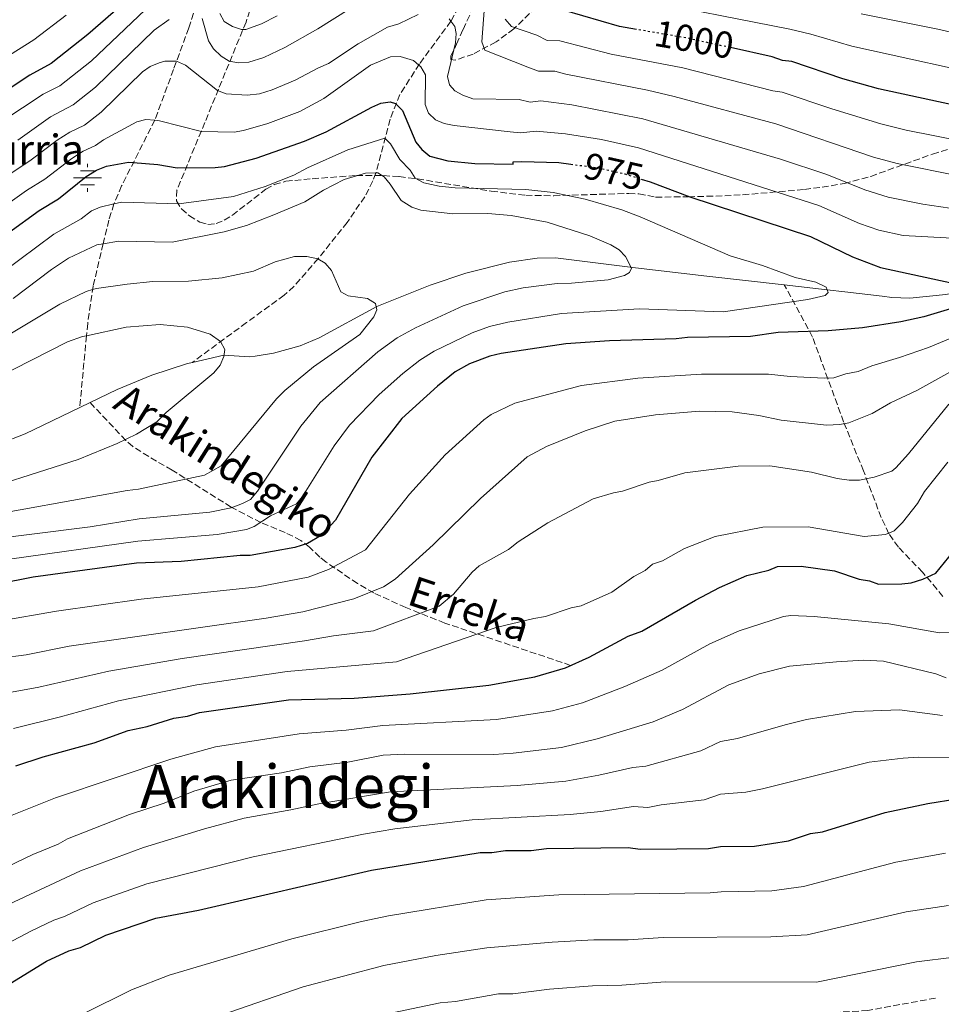
# Model space of a CAD drawing. Units: metres. Extents: x 613695 to 617129, y 4764078 to 4766448.
# Drawn here: x 616625 to 616871, y 4765826 to 4766090 of the extents above; entities that cross this region are included whole.
import ezdxf
from ezdxf.enums import TextEntityAlignment as Align

# ---------------------------------------------------------------- set-up
doc = ezdxf.new("R2010")
doc.units = ezdxf.units.M
doc.header["$MEASUREMENT"] = 0
doc.linetypes.add('DGN Style 3', pattern=[2.435890702152634, 1.739921930109024, -0.6959687720436097])
doc.linetypes.add('DGN Style 5', pattern=[1.217945351076317, 0.5219765790327072, -0.6959687720436097])
for name, color, linetype, lineweight in [('Barranco lineal', 142, 'DGN Style 3', 13), ('Camino', 7, 'DGN Style 3', 0), ('Cauce lineal', 142, 'Continuous', 13), ('Cota de curva de nivel directora', 7, 'Continuous', 0), ('Curva de nivel directora', 30, 'Continuous', 30), ('Curva de nivel directora no vista', 30, 'DGN Style 5', 30), ('Curva de nivel intermedia', 30, 'Continuous', 0), ('Fuente-manantial-naciente', 7, 'Continuous', 0), ('Texto de arroyo-regatas y barrancos', 142, 'Continuous', 0), ('Texto de Fuente', 4, 'Continuous', 0), ('Texto de Área (paraje) menor', 7, 'Continuous', 0), ('Zona arbolada', 92, 'DGN Style 3', 0)]:
    doc.layers.add(name, color=color, linetype=linetype, lineweight=lineweight)
doc.styles.add('Style-Arial', font='arial.ttf')

# ---------------------------------------------------------------- blocks, each defined once
blk = doc.blocks.new('5NACIE')
at = {"layer": 'Fuente-manantial-naciente', "color": 4, "linetype": 'Continuous', "lineweight": 0, "flags": 128}
for points in [[(0, 0.2812), (0, 0.375)], [(-0.375, 0), (0.375, 0)], [(-0.1875, 0.1875), (0.1875, 0.1875)], [(-0.1875, -0.1875), (0.1875, -0.1875)], [(0, -0.2812), (0, -0.375)]]:
    blk.add_lwpolyline(points, dxfattribs=at)

msp = doc.modelspace()

# ---------------------------------------------------------------- linework, layer by layer
at = {"layer": 'Barranco lineal', "color": 142, "linetype": 'DGN Style 3', "lineweight": 13}
for points in [[(616745.9100000003, 4766099.42, 990), (616740.3300000001, 4766089.25, 985), (616731.9299999997, 4766077.810000001, 980.1399999999995), (616726.6900000004, 4766069.67, 976.300000000003), (616724.0599999996, 4766063, 972.7100000000064), (616720.29, 4766048.65, 965), (616719.4699999997, 4766046.52, 963.9700000000012), (616717.29, 4766042.300000001, 962.5200000000042), (616712.6500000004, 4766035.439999999, 961.0899999999965), (616704.8399999999, 4766025.74, 960.0200000000042), (616698.3799999999, 4766018.26, 957.6399999999995), (616695.7400000002, 4766015.970000001, 956.9600000000064), (616685.7100000001, 4766008.619999999, 955.4199999999984), (616679.6699999999, 4766004.220000001, 955.0099999999949), (616671.2300000006, 4765998, 954.9700000000012)], [(616672.2800000003, 4766093.66, 990.8300000000017), (616670.2699999996, 4766087.42, 988.1499999999943), (616666.2000000002, 4766076.310000001, 984.2599999999949), (616661.2100000001, 4766062.800000001, 980.029999999999), (616652.3399999999, 4766045.189999999, 972.1699999999984), (616650.29, 4766040.380000001, 970), (616648.9400000004, 4766036.060000001, 967.929999999993), (616647.3899999997, 4766029.720000001, 965), (616644.7300000006, 4766018.41, 960.3800000000047), (616643.2699999996, 4766008.4, 955.8099999999978), (616642.9400000004, 4766005.109999999, 955), (616641.1399999997, 4765985.92, 952.5599999999978)], [(616871.79, 4765935.41, 1002.300000000003), (616868.7100000001, 4765939.199999999, 1001.259999999995), (616866.3799999999, 4765941.859999999, 1000.14), (616859.9100000003, 4765948.58, 996.4900000000052), (616857.4000000004, 4765952.189999999, 994.8500000000058), (616855.3300000001, 4765956.5, 993.2700000000042), (616850.5800000001, 4765968.960000001, 988.7899999999937), (616845.2800000003, 4765982.08, 983.1300000000047), (616841.0800000001, 4765993.600000001, 980.6999999999971), (616836.9600000001, 4766004.779999999, 975.4600000000064), (616829.4199999999, 4766018.699999999, 968.8200000000071)], [(616772.3300000001, 4765916.970000001, 1000), (616738.7100000001, 4765928.289999999, 990.6000000000058), (616728.25, 4765932.42, 987.5599999999978), (616719.7599999999, 4765936.33, 984.1900000000023), (616715.3700000001, 4765938.859999999, 982.3800000000047), (616706.9600000001, 4765944.609999999, 979.179999999993), (616705.2999999998, 4765945.939999999, 978), (616702.54, 4765948.600000001, 974.6499999999943), (616700.2300000006, 4765950.369999999, 972.779999999999), (616696.04, 4765952.51, 970.9499999999971), (616689.5599999996, 4765955.16, 968.3200000000071), (616681.5899999999, 4765959.300000001, 964.4400000000023), (616665.8200000003, 4765969.17, 956.7599999999949), (616661.6500000004, 4765971.560000001, 955.1900000000023), (616655.3300000001, 4765975.460000001, 953.7899999999937), (616653.4699999997, 4765977.109999999, 953.5800000000017), (616643.8899999997, 4765987.26, 952.8899999999995)]]:
    msp.add_polyline3d(points, dxfattribs=at)
at = {"layer": 'Camino', "color": 7, "linetype": 'DGN Style 3', "lineweight": 0}
msp.add_polyline3d([(616869.8399999997, 4765828, 1040.929999999993), (616851.7500000005, 4765824.680000001, 1041.619999999995), (616828.129999999, 4765823.279999999, 1044.399999999994), (616809.4400000006, 4765819.62, 1045.100000000006), (616790.2299999993, 4765812.490000002, 1047.179999999993), (616774.1499999971, 4765803.650000002, 1049.270000000004), (616755.1900000006, 4765787.730000001, 1053.440000000003), (616742.2199999976, 4765778.66, 1059.190000000002), (616727.7800000005, 4765779.25, 1057.529999999999), (616720.3099999983, 4765779.100000001, 1056.64), (616714.9400000017, 4765779.040000003, 1055), (616711.7399999986, 4765779.010000002, 1053.610000000001), (616699.9499999981, 4765778.880000002, 1051.529999999999), (616692.4600000002, 4765778.230000001, 1050.690000000002), (616683.5100000005, 4765776.87, 1049.289999999994), (616671.4400000006, 4765774.140000001, 1047.070000000007), (616661.989999998, 4765771.240000002, 1045.429999999993), (616652.8199999993, 4765767.300000001, 1043.800000000003), (616645.4299999997, 4765763.15, 1042.490000000005), (616639.0899999986, 4765758.860000002, 1041.389999999999), (616633.1400000007, 4765754.220000001, 1040.360000000001), (616627.6000000021, 4765749.170000002, 1039.339999999997), (616624.1299999985, 4765745.550000001, 1038.649999999994)], dxfattribs=at)
at = {"layer": 'Cauce lineal', "color": 142, "linetype": 'Continuous', "lineweight": 13, "extrusion": (-0.09641544372055323, -0.04698061621292412, 0.9942318059247667), "elevation": -282415.6190641162, "flags": 128}
msp.add_lwpolyline([(-4014304.022379818, 2626878.335890308), (-4014304.022379817, 2626875.259041271)], dxfattribs=at)
at = {"layer": 'Cauce lineal', "color": 142, "linetype": 'Continuous', "lineweight": 13}
for points in [[(617072.2400000002, 4766089.74, 1000.419999999998), (617067.5700000003, 4766087.600000001, 999.8399999999965), (617062.6500000004, 4766084.710000001, 999.2299999999959), (617052.1399999997, 4766077.51, 997.8699999999953), (617028.7300000006, 4766059.77, 994.5099999999949), (617006.3600000005, 4766044.430000001, 991.0899999999965), (616998.4699999997, 4766039.480000001, 989.9199999999984), (616976.4299999997, 4766031.869999999, 985), (616951, 4766027.84, 978.4799999999959), (616946.0800000001, 4766027.25, 978.5), (616936.0599999996, 4766026.27, 979.9100000000036), (616930.8499999996, 4766025.720000001, 980), (616903.3700000001, 4766022.24, 977.1699999999984), (616877.3799999999, 4766017.01, 975), (616872.5499999998, 4766016.189999999, 974.0099999999949), (616863, 4766015.16, 970.800000000003), (616858.1299999999, 4766015.359999999, 969.800000000003), (616855.5599999996, 4766015.66, 969.6600000000036), (616845.6200000001, 4766016.83, 970.1100000000006), (616840.8700000001, 4766017.380000001, 970), (616829.4199999999, 4766018.699999999, 968.8200000000071)], [(616829.4199999999, 4766018.699999999, 968.8200000000071), (616808.75, 4766021.07, 966.6900000000023), (616789.6200000001, 4766023.310000001, 965.1499999999943), (616768.29, 4766025.92, 961.779999999999), (616763.3899999997, 4766025.850000001, 960.9900000000052), (616756.0300000003, 4766024.83, 959.8099999999978), (616744.2800000003, 4766021.83, 958.179999999993), (616734.79, 4766018.67, 958.1999999999971), (616720.4900000002, 4766012.92, 958.6999999999971), (616705.1299999999, 4766004.600000001, 958.0200000000042), (616700.04, 4766002.4, 957.5700000000071), (616692.8899999997, 4766000.430000001, 956.1199999999953), (616688.0199999996, 4765999.630000001, 955.3399999999965), (616686.4800000006, 4765999.439999999, 955.2299999999959), (616679.6399999997, 4765999.939999999, 955.2299999999959), (616671.2300000006, 4765998, 954.9700000000012)], [(616671.2300000006, 4765998, 954.9700000000012), (616669.9199999999, 4765997.699999999, 954.929999999993), (616660.3899999997, 4765994.59, 954.5), (616651.1399999997, 4765990.77, 953.779999999999), (616643.8899999997, 4765987.26, 952.8899999999995)], [(616641.1399999997, 4765985.92, 952.5599999999978), (616626.5599999996, 4765978.859999999, 950.7700000000042), (616619.5800000001, 4765976.199999999, 950.1199999999953), (616610.7199999997, 4765973.59, 949.6699999999984), (616598.5700000003, 4765970.699999999, 949.4600000000064), (616588.7100000001, 4765968.800000001, 949.1300000000047), (616576.4199999999, 4765966.680000001, 948.1399999999995), (616559.2000000002, 4765964.039999999, 946.300000000003), (616541.1799999997, 4765961.949999999, 944.9100000000036), (616523.6699999999, 4765961.430000001, 945.279999999999), (616517.2000000002, 4765961.02, 945), (616502.3899999997, 4765959.07, 943.5899999999965), (616485.0300000003, 4765955.67, 941.9199999999984), (616475.3300000001, 4765953.24, 940.9799999999959), (616465.4199999999, 4765950.02, 940), (616449.4500000002, 4765943.16, 937.7299999999959), (616439.2000000002, 4765939.310000001, 935), (616425.3499999996, 4765933.970000001, 932.9400000000023), (616419.2800000003, 4765931.76, 932.050000000003), (616407.3200000003, 4765928.550000001, 930.3300000000017), (616400.4600000001, 4765925.789999999, 929.4199999999984), (616390.0099999999, 4765919.91, 928.2599999999949), (616388.9400000004, 4765919.220000001, 928.029999999999)]]:
    msp.add_polyline3d(points, dxfattribs=at)
at = {"layer": 'Curva de nivel directora', "color": 30, "linetype": 'Continuous', "lineweight": 30, "flags": 128}
for points, elevation in [([(616653.4699999997, 4766094.540000001), (616643.2699999984, 4766085.689999999), (616633.5000000006, 4766077.92), (616627.7899999997, 4766074.760000002), (616613.1399999983, 4766065.060000001)], 1000), ([(616789.9400000009, 4766087.02), (616785.4199999992, 4766087.810000001), (616770.6899999994, 4766092.080000003)], 1000), ([(616877.2299999993, 4766066.279999999), (616854.6200000005, 4766071.150000001), (616845.0299999992, 4766073.78), (616831.4100000003, 4766078.480000001), (616828.9200000003, 4766078.720000003), (616826.1699999988, 4766079.720000002), (616815.0099999985, 4766082.16)], 1000), ([(616622.1999999996, 4766032.74), (616630.329999999, 4766038.640000001), (616635.4199999984, 4766041.770000001), (616642.8799999994, 4766047.66), (616645.5899999985, 4766049.400000001), (616648.3099999987, 4766050.460000001), (616654.2000000007, 4766051.550000002), (616655.4399999989, 4766051.460000002), (616661.9700000001, 4766050.95), (616667.1899999992, 4766049.990000002), (616677.3599999994, 4766050.09), (616679.8400000003, 4766050.4), (616688.2600000004, 4766052.61), (616701.1900000009, 4766057.190000001), (616706.9699999989, 4766059.650000001), (616719.1999999997, 4766066.27), (616721.5800000002, 4766067.330000003), (616724.0599999991, 4766067.710000002), (616725.5199999987, 4766067.2), (616727.4099999995, 4766065.34), (616730.9199999988, 4766056.84), (616732.5300000003, 4766054.930000001), (616734.7199999986, 4766053.12), (616739.5399999998, 4766051.850000001)], 975.0000000000002), ([(616739.5399999998, 4766051.850000001), (616746.6999999991, 4766051.2), (616756.9499999997, 4766050.980000001), (616756.9400000006, 4766051.660000001), (616759.3199999989, 4766051.740000002), (616769.1799999983, 4766051.420000002), (616772.3900000004, 4766051.000000002)], 975.0000000000002), ([(616791.1799999992, 4766047.01), (616793.5599999997, 4766046.260000001), (616804.1900000002, 4766042.279999999), (616836.4299999983, 4766031.700000001), (616847.66, 4766026.210000001), (616855.13, 4766023.380000002), (616874.489999999, 4766019.140000002)], 975.0000000000002), ([(616873.8799999988, 4766012.300000002), (616866.7300000006, 4766010.170000002), (616860.5500000003, 4766008.840000002), (616850.3600000001, 4766007.260000002), (616841.149999999, 4766006.470000003), (616827.8299999996, 4766005.980000001), (616820.4099999988, 4766004.880000001), (616803.589999999, 4766004.690000001), (616800.5099999988, 4766004.310000001), (616782.7500000005, 4766003.77), (616771.0400000003, 4766002.980000001), (616753.7499999988, 4766000.380000001), (616750.6899999989, 4765999.660000003), (616745.3400000001, 4765997.580000001), (616741.5099999991, 4765995.460000002), (616736.7699999983, 4765991.65), (616727.2199999995, 4765982.960000004), (616719.2099999986, 4765972.66), (616709.49, 4765955.810000001), (616705.659999999, 4765951.67), (616702.0400000003, 4765949.58), (616698.6399999983, 4765948.520000001), (616686.7000000002, 4765946.340000002), (616683.9699999989, 4765946.310000002), (616668.2699999989, 4765944.77), (616656.3199999996, 4765944.289999999), (616628.6900000006, 4765940.57), (616599.3699999994, 4765934.780000002)], 975.0000000000002), ([(616791.3200000002, 4765926.140000002), (616805.6599999988, 4765934.430000001), (616812.1399999985, 4765937.760000001), (616819.3899999994, 4765941.03), (616825.2999999992, 4765942.470000003), (616827.6500000006, 4765943.370000001), (616833.9499999994, 4765943.470000002), (616842.7999999986, 4765942.270000001), (616849.4699999985, 4765940), (616852.2099999986, 4765939.570000002), (616854.5800000001, 4765938.720000002), (616860.8699999999, 4765938.76), (616863.3499999987, 4765939.07), (616866.4199999999, 4765940.060000001), (616869.9499999993, 4765941.590000002), (616874.5599999982, 4765947.310000001)], 1000), ([(616624.0799999994, 4765890.130000001), (616631.3399999992, 4765892.480000001), (616644.9699999993, 4765896.28), (616654.0399999997, 4765899.57), (616659.1899999996, 4765900.650000002), (616666.2999999997, 4765902.890000002), (616669.9400000008, 4765903.390000002), (616673.1199999992, 4765904.34), (616696.9699999986, 4765907.720000002), (616714.4999999991, 4765908.2), (616729.4599999991, 4765909.34), (616750.4499999997, 4765911.66), (616762.739999999, 4765913.949999999), (616770.9299999987, 4765916.350000001), (616777.2699999998, 4765919.160000001), (616787.6900000002, 4765924.74), (616791.3200000002, 4765926.140000002)], 1000), ([(616867.7799999989, 4765880.07), (616883.2499999986, 4765882.520000001)], 1025), ([(616615.5399999986, 4765827.62), (616632.2899999992, 4765837.83), (616638.1799999989, 4765840.619999999), (616641.3599999995, 4765841.570000002), (616648.15, 4765844.84), (616661.4299999992, 4765849.340000001), (616672.8399999999, 4765851.550000002), (616719.1300000004, 4765862.24), (616748.1200000007, 4765866.9), (616751.3099999981, 4765866.930000001), (616754.9499999991, 4765867.430000001), (616761.7799999999, 4765867.5), (616765.8799999993, 4765868.01), (616787.7399999994, 4765868.250000001), (616790.9299999989, 4765867.830000001), (616800.719999999, 4765867.940000001), (616809.1500000001, 4765868.029999999), (616812.3399999996, 4765868.520000001), (616821.4500000003, 4765868.619999999), (616830.5399999986, 4765870.090000001), (616836.4399999996, 4765871.980000001), (616839.629999999, 4765872.470000001), (616856.4199999997, 4765877.660000001), (616867.7799999989, 4765880.07)], 1025)]:
    msp.add_lwpolyline(points, dxfattribs=dict(at, elevation=elevation))
at = {"layer": 'Curva de nivel directora no vista', "color": 30, "linetype": 'DGN Style 5', "lineweight": 30, "flags": 128}
for points, elevation in [([(616815.0099999985, 4766082.16), (616803.9099999985, 4766084.600000001), (616789.9400000009, 4766087.02)], 1000), ([(616772.3900000004, 4766051.000000002), (616779.3099999982, 4766050.09), (616786.8099999995, 4766048.390000001), (616791.1799999992, 4766047.01)], 975.0000000000005)]:
    msp.add_lwpolyline(points, dxfattribs=dict(at, elevation=elevation))
at = {"layer": 'Curva de nivel intermedia', "color": 30, "linetype": 'Continuous', "lineweight": 0, "flags": 128}
for points, elevation in [([(616603.660000001, 4766051.399999999), (616631.3500000003, 4766069.679999999), (616635.8000000007, 4766071.970000001), (616644.3200000012, 4766078.65), (616662.1600000003, 4766095.789999999)], 995.0000000000002), ([(616789.1000000006, 4766095.350000001), (616830.8800000005, 4766087.130000001), (616836.4999999999, 4766085.800000001), (616847.5100000004, 4766082.509999999), (616888.6900000012, 4766073.439999999), (616892.8600000021, 4766072.59), (616919.5400000013, 4766067.84), (616922.0300000012, 4766067.600000001), (616932.520000001, 4766067.699999998), (616943.7200000014, 4766068.439999999), (616959.4000000012, 4766074.09), (616975.100000001, 4766078.179999999), (616997.3900000004, 4766079.050000001), (617000.03, 4766078.939999999), (617008.250000001, 4766079.039999999), (617015.9300000012, 4766079.31), (617020.92, 4766080.199999999), (617025.8200000018, 4766082.320000002), (617032.6900000006, 4766086.639999999), (617039.9500000004, 4766089.750000001)], 1005), ([(616713.1800000004, 4766092.449999998), (616704.7699999993, 4766087.16), (616695.9100000013, 4766082.189999999), (616690.3800000015, 4766079.489999999), (616686.3200000002, 4766078.250000001), (616683.5500000007, 4766078.060000001), (616681.0899999999, 4766078.57), (616678.8900000004, 4766079.909999999), (616676.91, 4766081.859999998), (616675.5700000012, 4766083.970000001), (616673.8600000013, 4766089.970000001)], 990), ([(616763.7500000013, 4766075.83), (616760.9000000014, 4766076.9), (616749.3900000004, 4766081.51), (616748.5499999998, 4766083.689999999), (616749.2800000008, 4766093.269999999)], 990), ([(616597.7000000019, 4766064.640000001), (616628.8600000005, 4766084.27), (616637.5100000005, 4766090.88)], 1005), ([(616731.5500000013, 4766091.020000001), (616726.3800000013, 4766088.499999999), (616723.3799999994, 4766087.649999999), (616715.5099999994, 4766083.189999998), (616707.6399999993, 4766077.910000001), (616704.9200000013, 4766076.779999999), (616698.6699999997, 4766073.430000001), (616692.600000001, 4766070.869999997), (616689.1600000011, 4766069.810000001), (616685.9100000011, 4766069.439999999), (616680.2300000016, 4766069.769999998), (616677.9299999992, 4766070.74), (616669.3799999999, 4766077.48), (616667.0100000005, 4766078.55), (616663.9000000014, 4766078.519999999), (616662.3300000001, 4766078.060000001), (616659.9600000007, 4766077.130000001), (616657.9199999999, 4766075.720000001), (616646.8300000012, 4766064.929999999)], 985.0000000000002), ([(616678.610000001, 4766091.329999999), (616679.7700000011, 4766089.119999998), (616681.9300000003, 4766087.810000001), (616684.38, 4766087.039999999), (616685.490000001, 4766087.029999998), (616689.7199999999, 4766088.539999999), (616693.930000001, 4766090.680000001)], 995.0000000000002), ([(616873.6700000009, 4766039.269999999), (616866.44, 4766040.259999999), (616857.1399999994, 4766042.210000001), (616850.9700000003, 4766044.140000001), (616840.8300000015, 4766048.270000001), (616828.3700000005, 4766052.359999998), (616791.6500000008, 4766063.099999999), (616772.6600000008, 4766066.849999999), (616764.4000000019, 4766067.949999998), (616761.4900000015, 4766067.550000001), (616758.5400000011, 4766068.279999999), (616746.1900000017, 4766068.500000001), (616743.5200000008, 4766069.41), (616741.3400000014, 4766070.630000001), (616739.9500000011, 4766072.249999999), (616739.3800000012, 4766074.429999999), (616741.5800000007, 4766083.439999999), (616741.7100000002, 4766085.939999999), (616741.4199999997, 4766087.849999999), (616740.3300000011, 4766089.25), (616739.8600000017, 4766089.86)], 985.0000000000002), ([(616754.8399999996, 4766089.8), (616756.5300000017, 4766087.83), (616763.2599999995, 4766085.52), (616766.02, 4766084.109999999), (616769.4100000008, 4766083.98), (616783.1700000007, 4766080.4)], 995.0000000000002), ([(616849.9900000013, 4766091.239999999), (616870.9000000014, 4766087.039999999), (616892.7600000015, 4766081.850000001), (616896.8699999999, 4766081.449999999), (616901.4299999995, 4766080.140000001), (616921.0299999998, 4766075.759999998), (616932.0500000014, 4766075.340000001), (616942.5000000009, 4766075.66), (616945.2800000015, 4766076.779999999), (616956.9, 4766080.109999998), (616967.630000001, 4766082.5), (616977.0500000002, 4766085.340000001), (616997.1800000002, 4766086.769999999), (617017.4500000011, 4766089.829999999)], 1010), ([(616665.0500000002, 4766089.699999999), (616661.0500000014, 4766086.82), (616645.3700000016, 4766071.609999999), (616639.3600000013, 4766066.889999999), (616633.3600000021, 4766063.639999999), (616624.5599999998, 4766057.4)], 990), ([(616618.9600000008, 4766038.310000001), (616626.9000000001, 4766043.92), (616631.7999999997, 4766046.980000001), (616639.0100000004, 4766052.52), (616642.03, 4766054.470000001), (616645.3499999993, 4766055.949999998), (616647.4600000017, 4766057.529999998), (616656.4300000013, 4766062.279999998), (616658.8400000008, 4766062.929999999), (616661.1800000012, 4766062.73), (616662.4400000017, 4766062.619999997), (616673.6600000003, 4766059.739999998), (616682.430000001, 4766059.56), (616684.8899999997, 4766059.989999999), (616691.4200000009, 4766061.849999999), (616700.0000000017, 4766065.039999999), (616706.3800000009, 4766068.57), (616718.850000001, 4766077.460000002), (616724.1999999997, 4766079.679999999), (616726.8000000016, 4766079.759999999), (616730.3200000019, 4766078.680000001), (616731.7200000011, 4766077.5), (616732.2500000009, 4766077.06), (616733.5800000008, 4766074.92), (616733.4600000002, 4766066.960000001), (616734.3000000005, 4766064.619999998), (616736.2300000017, 4766062.890000001), (616738.5200000006, 4766061.869999999), (616741.1600000004, 4766061.34), (616756.1800000007, 4766059.66), (616758.9200000011, 4766059.41), (616763.1100000021, 4766059.800000002), (616770.9199999997, 4766059.140000001), (616780.5300000008, 4766057.630000001), (616790.4200000016, 4766055.38), (616838.6299999999, 4766039.98), (616849.5399999998, 4766035.09), (616854.7300000021, 4766033.31), (616861.1500000015, 4766031.910000001), (616882.5800000003, 4766030.779999999)], 980), ([(616783.1700000007, 4766080.4), (616802.3100000004, 4766076.749999999), (616826.35, 4766070.650000001), (616828.8200000019, 4766070.269999999), (616842.0900000001, 4766065.760000001), (616855.1800000013, 4766061.739999999), (616861.9800000008, 4766060.080000001), (616884.050000001, 4766055.689999999)], 995.0000000000002), ([(616876.42, 4766047.760000001), (616859.5600000002, 4766051.140000001), (616853.3000000016, 4766052.859999998), (616827.1700000003, 4766061.810000001), (616799.9800000014, 4766069.09), (616792.8600000001, 4766070.77), (616771.0200000001, 4766075.039999999), (616768.1400000012, 4766075.880000001), (616763.7500000013, 4766075.83)], 990), ([(616646.8300000012, 4766064.929999999), (616642.3899999999, 4766061.439999999), (616638.4699999995, 4766059.539999997), (616635.1500000001, 4766057.380000001), (616628.1800000009, 4766052.189999999), (616615.7100000008, 4766043.889999999)], 985.0000000000002), ([(616620.6300000005, 4766022.159999998), (616634.2500000016, 4766032.239999999), (616641.5300000017, 4766036.390000001), (616644.2699999998, 4766038.560000001), (616646.5700000019, 4766039.529999998), (616650.2900000013, 4766040.38), (616652.4200000014, 4766040.869999999), (616667.6299999997, 4766040.409999999), (616682.1900000018, 4766042.329999999), (616690.6600000008, 4766045.009999999), (616698.3299999998, 4766048.029999998), (616701.990000001, 4766050.020000001), (616712.7800000003, 4766054.83), (616722.6300000007, 4766057.96), (616724.1999999997, 4766056.48), (616726.690000002, 4766052.210000001), (616729.4200000011, 4766049.400000001), (616730.7500000012, 4766047.289999999), (616733.0800000002, 4766046.02), (616737.1700000005, 4766045.13), (616741.4500000009, 4766044.67), (616760.3700000017, 4766044.249999999), (616767.6200000005, 4766043.46), (616776.2500000005, 4766041.649999999), (616786.0000000002, 4766038.75), (616790.910000001, 4766036.939999999), (616814.9400000015, 4766026.460000002), (616823.5800000004, 4766023.899999999), (616832.3600000002, 4766020.719999999), (616837.8400000009, 4766019.420000001), (616840.5900000001, 4766018.079999999), (616841.1500000012, 4766016.720000001), (616840.3399999999, 4766015.890000002), (616835.7000000018, 4766014.829999999), (616813.0500000005, 4766011.529999998), (616790.6900000019, 4766012.289999999), (616769.8600000001, 4766011.05), (616755.5000000013, 4766008.779999999), (616750.6700000011, 4766007.55), (616745.9800000016, 4766005.929999999), (616735.8300000017, 4766000.980000001), (616732.0200000008, 4765998.570000002), (616727.4400000008, 4765994.999999999), (616721.1900000012, 4765989.42), (616713.2200000006, 4765981.159999998), (616709.1000000011, 4765975.709999999), (616700.7000000014, 4765962.130000001), (616699.0700000019, 4765960.210000001), (616692.1200000005, 4765956.989999999), (616687.790000001, 4765954.109999998), (616685.6600000008, 4765953.289999999), (616677.86, 4765951.930000001), (616656.6700000005, 4765950.220000001), (616622.4000000008, 4765945.349999999)], 970.0000000000002), ([(616623.3300000007, 4766015.050000001), (616633.6300000002, 4766022.82), (616638.1699999999, 4766025.84), (616645.6700000013, 4766029.45), (616647.39, 4766029.720000001), (616651.5800000011, 4766030.399999999), (616665.8300000003, 4766030.119999998), (616679.7100000008, 4766032.900000001), (616685.6800000009, 4766034.600000001), (616693.0500000003, 4766037.420000001), (616701.3300000017, 4766040.939999999), (616706.3000000005, 4766044.09), (616711.8100000002, 4766046.92), (616717.53, 4766048.619999999), (616720.2900000005, 4766048.65), (616720.8100000012, 4766048.659999999), (616722.4600000008, 4766047.579999999), (616724.1200000015, 4766045.689999999), (616727.0000000005, 4766041.24), (616729.9300000007, 4766039.470000001), (616732.3, 4766038.679999999), (616740.8699999999, 4766037.710000001), (616750.1700000004, 4766037.779999998), (616756.4600000002, 4766037.3), (616766.0500000013, 4766035.489999999), (616777.4800000021, 4766031.83), (616783.060000001, 4766029.4), (616785.2600000005, 4766028.050000001), (616786.9900000005, 4766026.300000001), (616788.6, 4766023.17), (616788.0600000012, 4766022.069999999), (616786.7100000011, 4766021.24), (616782.3500000003, 4766020.100000001), (616772.5199999999, 4766019.17), (616768.6900000012, 4766019.119999999), (616759.6800000012, 4766017.930000001)], 965), ([(616604.3100000013, 4765994.65), (616635.8099999996, 4766013.59), (616642.8700000005, 4766016.939999999), (616644.5600000003, 4766017.469999999), (616645.5999999996, 4766017.789999999), (616653.8099999995, 4766018.940000001), (616660.6400000001, 4766019.600000001), (616670.1799999999, 4766019.710000001), (616679.180000001, 4766020.63), (616687.600000001, 4766022.429999999), (616693.35, 4766024.880000001), (616698.530000001, 4766026.31), (616701.8099999999, 4766026.34), (616704.7500000015, 4766025.640000002), (616706.6900000017, 4766024.539999999), (616708.3900000004, 4766022.59), (616710.9299999995, 4766016.880000002), (616712.8600000007, 4766015.810000001), (616718.0599999997, 4766015.050000001), (616720.200000001, 4766013.770000001), (616720.5499999997, 4766012.069999999), (616719.7500000017, 4766010.140000001), (616715.980000001, 4766005.46), (616703.6300000016, 4765996.789999999), (616695.9200000003, 4765990.470000001), (616693.760000001, 4765988.26), (616678.9199999995, 4765970.329999999), (616674.5200000008, 4765967.789999999), (616656.8499999993, 4765964.08), (616653.8499999997, 4765963.769999999), (616610.3100000008, 4765955.930000001)], 960.0000000000002), ([(616759.6800000012, 4766017.930000001), (616754.7800000015, 4766016.869999998), (616743.6100000001, 4766013.109999998), (616730.8300000017, 4766007.23), (616725.9700000001, 4766004.539999999), (616720.7900000011, 4766000.830000001), (616705.3600000017, 4765987.259999999), (616700.240000001, 4765980.92), (616688.6800000005, 4765963.57), (616686.7900000018, 4765961.369999998), (616684.6100000002, 4765960.249999999), (616681.6200000017, 4765959.12), (616675.910000001, 4765957.970000001), (616657.0199999993, 4765956.140000001), (616643.9600000012, 4765954.06), (616611.9400000002, 4765950)], 965), ([(616604.3300000015, 4765986.42), (616637.8400000014, 4766003.449999998), (616641.8500000013, 4766004.880000001), (616642.940000002, 4766005.109999998), (616653.5700000003, 4766007.390000001), (616662.6200000006, 4766008.15), (616669.9699999999, 4766007.38), (616676.0000000005, 4766005.529999999), (616678.7899999998, 4766003.570000002), (616679.8700000016, 4766001.470000001), (616679.6200000013, 4765999.560000001), (616678.6600000003, 4765997.25), (616676.9500000003, 4765995.17), (616664.2099999997, 4765984.63), (616661.7800000003, 4765982.140000001), (616656.3500000008, 4765978.800000001), (616651.1800000009, 4765976.279999999), (616640.6900000012, 4765972.01), (616608.3100000002, 4765961.67)], 955), ([(616886.5900000002, 4766009.710000001), (616867.9700000011, 4766001.98), (616860.2400000019, 4765999.269999999), (616852.8600000013, 4765997.100000001), (616849.1500000008, 4765995.58), (616845.8700000019, 4765994.939999999), (616842.7000000002, 4765993.899999999), (616840.2000000012, 4765993.77), (616830.9499999998, 4765994.25), (616825.2400000012, 4765994.869999999), (616807.3100000005, 4765994.859999998), (616790.2800000008, 4765993.77), (616775.190000001, 4765991.850000001)], 980), ([(616619.9900000012, 4765918.929999999), (616626.8200000019, 4765919.83), (616638.2700000005, 4765922.140000001), (616690.9400000003, 4765929.56), (616700.7599999994, 4765931.31), (616714.3899999995, 4765934.740000002), (616722.2999999998, 4765937.949999998), (616725.4400000003, 4765939.980000001), (616735.55, 4765949.180000001), (616748.2600000015, 4765961.619999999), (616760.7100000015, 4765972.699999998), (616765.8700000002, 4765975.49), (616776.2100000002, 4765979.699999999), (616784.1100000015, 4765982.25), (616795.0199999993, 4765984.009999999), (616806.7200000006, 4765984.970000001), (616815.5100000014, 4765984.779999999), (616822.6399999994, 4765983.77), (616828.6299999997, 4765982.539999999), (616840.6900000006, 4765981.230000001), (616844.2500000015, 4765981.34), (616846.7000000011, 4765981.850000001), (616852.9200000016, 4765984.33), (616857.8500000002, 4765987.16), (616864.8799999999, 4765990.470000001), (616882.6600000008, 4766000.33)], 985.0000000000002), ([(616775.190000001, 4765991.850000001), (616757.4500000003, 4765987.100000001), (616751.1100000015, 4765984.08), (616749.0900000008, 4765982.609999999), (616738.8100000012, 4765973.269999999), (616729.2699999993, 4765962.77), (616717.4699999996, 4765947.899999999), (616707.6000000013, 4765942.59), (616702.180000001, 4765940.53), (616688.8200000013, 4765937.949999998), (616657.54, 4765934.66), (616634.910000001, 4765931.5), (616619.4400000013, 4765928.779999999)], 980), ([(616622.9400000017, 4765909.84), (616630.2199999995, 4765911.169999998), (616648.9300000002, 4765915.38), (616668.5000000013, 4765918.830000001), (616701.1600000019, 4765923.489999999), (616708.9900000016, 4765924.899999999), (616719.6800000003, 4765926.220000001), (616737.2000000018, 4765932.800000001), (616740.9800000016, 4765935.999999999), (616746.0300000008, 4765941.859999999), (616747.8900000005, 4765943.569999999), (616755.7600000005, 4765947.939999999), (616758.2999999997, 4765950.019999999), (616766.2600000014, 4765955.13), (616778.3300000014, 4765961.489999999), (616783.7400000006, 4765963.140000001), (616786.2100000004, 4765963.55), (616793.2699999991, 4765965.98), (616795.7400000012, 4765966.390000001), (616802.7999999999, 4765968.449999999), (616817.1100000017, 4765970.269999999), (616825.5600000008, 4765970.289999999), (616836.7099999998, 4765968.67), (616843.5700000018, 4765966.919999998), (616846.7600000014, 4765966.5), (616849.4900000007, 4765966.529999999), (616853.4400000002, 4765967.31), (616858.1200000007, 4765968.91), (616859.2699999996, 4765969.829999999), (616862.6300000013, 4765973.51), (616873.4100000015, 4765986.839999998)], 990), ([(616873.1400000011, 4765971.289999999), (616866.8700000015, 4765963.499999999), (616865.0600000009, 4765960.269999999), (616861.0199999998, 4765955.210000001), (616858.7700000011, 4765952.91), (616856.5000000001, 4765951.970000001), (616850.8099999994, 4765951.439999999), (616835.78, 4765953.979999999), (616823.680000001, 4765953.890000001), (616810.9500000017, 4765951.470000001), (616802.790000001, 4765948.189999999), (616796.9000000014, 4765944.929999999), (616794.1800000012, 4765943.99), (616792.260000001, 4765942.380000001), (616789.2000000011, 4765940.749999999), (616783.3300000015, 4765936.58), (616775.1700000009, 4765932.850000001), (616772.4400000017, 4765932.359999998), (616765.64, 4765930.009999999), (616762.4500000004, 4765929.52), (616752.4600000014, 4765927.13), (616725.7500000009, 4765917.91), (616696.5900000008, 4765915.289999999), (616672.4599999998, 4765911.81), (616651.4900000016, 4765907.470000001), (616636.0199999998, 4765903.180000001), (616623.4800000003, 4765900.09)], 995.0000000000002), ([(616621.2600000007, 4765876.230000001), (616634.6200000005, 4765881.55), (616665.4600000015, 4765891.890000001), (616677.3900000006, 4765895.220000001), (616699.8200000006, 4765898.619999998), (616712.3600000001, 4765899.609999998), (616722.13, 4765900.849999999), (616752.4800000016, 4765902.519999999), (616767.4999999999, 4765904.84), (616775.4600000014, 4765906.91), (616786.8200000006, 4765911.279999998), (616796.7800000006, 4765915.67), (616809.5200000011, 4765922.689999999), (616817.4000000001, 4765926.23), (616829.24, 4765930.050000002), (616831.1900000012, 4765930.269999998), (616837.4100000017, 4765930.009999999), (616857.3300000017, 4765928.09), (616870.8600000012, 4765925.67), (616877.6900000019, 4765925.739999999)], 1005), ([(616616.8799999999, 4765860.779999998), (616628.5800000011, 4765866.38), (616635.3800000004, 4765869.189999999), (616637.9100000006, 4765870.619999998), (616654.4199999997, 4765877.050000001), (616663.6800000002, 4765880.16), (616671.6600000019, 4765883.289999999), (616681.6500000008, 4765886.230000001), (616695.0300000008, 4765888.249999999), (616702.6600000015, 4765889.880000001), (616712.7600000001, 4765891.09), (616722.2700000008, 4765892.930000001), (616727.9900000007, 4765893.2), (616751.7900000009, 4765893.17), (616757.01, 4765893.49), (616769.8500000011, 4765895.039999999), (616779.3799999997, 4765897.289999999), (616794.3600000021, 4765901.83), (616802.2500000001, 4765905.199999998), (616814.6100000006, 4765911.800000001), (616822.6700000007, 4765914.689999999), (616830.8200000002, 4765916.720000001), (616843.3799999997, 4765917.960000001), (616850.7100000011, 4765918.34), (616855.9500000003, 4765918.100000001), (616869.9300000013, 4765914.699999998), (616872.6700000018, 4765913.63)], 1010), ([(616871.6799999992, 4765903.539999997), (616860.2500000009, 4765905.04), (616848.4400000002, 4765904.630000001), (616835.3500000008, 4765902.46), (616829.6900000013, 4765901.060000001), (616816.8900000005, 4765897.409999998), (616812.3799999999, 4765896.589999998), (616807.1000000006, 4765894.13), (616792.4600000001, 4765890.02), (616788.9599999997, 4765889.670000001), (616779.8800000004, 4765887.59), (616771.0200000001, 4765886.05), (616758.0500000016, 4765884.869999999), (616724.1600000019, 4765883.169999998), (616704.9999999995, 4765879.939999999), (616697.570000002, 4765878.3), (616685.0599999996, 4765876.13), (616674.4900000016, 4765873.269999999), (616658.1900000004, 4765868.28), (616641.3200000015, 4765862.02), (616611.3200000009, 4765848.029999999)], 1015), ([(616609.24, 4765836.02), (616628.04, 4765845.899999999), (616634.2200000003, 4765848.850000001), (616637.0999999993, 4765849.84), (616644.7400000015, 4765853.430000001), (616659.0900000012, 4765858.579999999), (616687.4800000002, 4765865.81), (616717.0000000002, 4765871.859999998), (616725.3399999997, 4765873.3), (616746.0100000007, 4765875.66), (616772.2000000003, 4765877.070000002), (616780.380000001, 4765877.88), (616789.1500000019, 4765879.199999998), (616792.9500000017, 4765878.939999999), (616796.5100000001, 4765879.67), (616808.0300000003, 4765881.05), (616812.3600000021, 4765882.560000001), (616819.1700000004, 4765883.019999999), (616823.5800000004, 4765883.949999998), (616852.0800000012, 4765891.09), (616861.1600000005, 4765892.179999999), (616865.2599999999, 4765892.399999999), (616882.0400000016, 4765892.270000001)], 1020), ([(616872.5399999998, 4765866.74), (616859.1900000013, 4765864.349999998), (616834.5900000009, 4765857.800000002), (616826.1100000006, 4765856.710000001), (616812.560000001, 4765856.449999999), (616809.5999999995, 4765856.119999998), (616769.1400000004, 4765855.579999999), (616749.7600000014, 4765854.300000001), (616723.6200000008, 4765850.029999999), (616716.4500000004, 4765848.499999999), (616697.8300000014, 4765843.8), (616665.0200000012, 4765834.100000001), (616654.9699999995, 4765830.17), (616642.2000000001, 4765823.849999999)], 1030), ([(616873.2999999998, 4765852.77), (616861.9600000007, 4765851.039999997), (616835.5200000008, 4765844.88), (616825.8200000002, 4765844.399999999), (616797.0100000009, 4765844.180000001), (616787.6800000012, 4765843.57), (616778.4900000001, 4765843.59), (616767.4200000014, 4765842.96), (616749.9700000014, 4765841.439999999), (616736.300000001, 4765839.369999998), (616722.3800000004, 4765836.739999999), (616700.8900000014, 4765830.99), (616678.7100000017, 4765823.300000002)], 1035), ([(616874.8300000009, 4765838.930000001), (616864.7300000001, 4765837.73), (616838.0100000007, 4765832.269999999), (616797.5499999995, 4765832.329999999), (616786.0499999995, 4765831.449999998), (616778.1600000015, 4765831.300000001), (616766.6900000006, 4765830.349999999), (616756.8600000002, 4765829.15), (616753.0300000014, 4765829.109999998), (616741.5800000007, 4765827.07), (616737.4800000013, 4765826.75), (616720.8499999993, 4765823.279999999)], 1040)]:
    msp.add_lwpolyline(points, dxfattribs=dict(at, elevation=elevation))
at = {"layer": 'Zona arbolada', "color": 92, "linetype": 'DGN Style 3', "lineweight": 0}
for points in [[(616773.5199999996, 4766103.24, 1024.270000000004), (616757.1699999999, 4766087.15, 1012.89), (616752.3899999997, 4766083.680000001, 1010.809999999998), (616746.2999999998, 4766080.449999999, 1008.830000000002), (616741.4600000001, 4766078.800000001, 1007.130000000005), (616740.3200000003, 4766078.99, 1006.429999999993), (616740.3399999999, 4766079.84, 1005.940000000002), (616741.8200000003, 4766083.09, 1005.300000000003), (616743.6100000005, 4766087.029999999, 1005.39), (616745.6399999997, 4766091.480000001, 1006.110000000001)], [(616773.5199999996, 4766103.24, 1024.270000000004), (616757.1699999999, 4766087.15, 1012.89), (616752.3899999997, 4766083.680000001, 1010.809999999998), (616746.2999999998, 4766080.449999999, 1008.830000000002), (616741.4600000001, 4766078.800000001, 1007.130000000005), (616740.3200000003, 4766078.99, 1006.429999999993), (616740.3399999999, 4766079.84, 1005.940000000002), (616741.8200000003, 4766083.09, 1005.300000000003), (616743.6100000005, 4766087.029999999, 1005.39), (616745.6399999997, 4766091.480000001, 1006.110000000001)], [(616688.8300000001, 4766099.02, 1014.600000000006), (616685.5800000001, 4766088.99, 1011.470000000001), (616678.2100000001, 4766071.09, 1005.789999999994), (616674.5899999999, 4766062.180000001, 1003.39), (616667.1200000001, 4766044.09, 999.1499999999943), (616666.9699999997, 4766041.189999999, 998.3699999999953), (616668.3300000001, 4766039.050000001, 997.679999999993), (616670.4299999997, 4766037.180000001, 996.9700000000012), (616673.2199999997, 4766035.5, 996.2100000000064), (616675.4000000004, 4766034.9, 995.8800000000047), (616677.5800000001, 4766035.109999999, 995.9700000000012), (616679.7599999999, 4766035.980000001, 996.3600000000006), (616681.9400000004, 4766037.34, 996.9900000000052), (616690.8399999999, 4766044.27, 999.9499999999971), (616693.1299999999, 4766045.550000001, 1000.350000000006), (616696.2300000006, 4766046.430000001, 1000.380000000005), (616698.5899999999, 4766046.66, 1000), (616703.29, 4766047.119999999, 998.5700000000071), (616715.0899999999, 4766047.960000001, 993.3500000000058), (616722.2800000003, 4766047.939999999, 991.0399999999937), (616726.4699999997, 4766047.66, 990.6499999999943), (616731.3799999999, 4766047.08, 990.779999999999), (616751.1299999999, 4766043.76, 991.8200000000071), (616760.3300000001, 4766042.689999999, 992.0399999999937), (616767.8200000003, 4766042.560000001, 992.0399999999937), (616787.8399999999, 4766043.180000001, 992.0399999999937), (616790.5800000001, 4766043.029999999, 992.0399999999937), (616795.0300000003, 4766042.189999999, 992.0399999999937), (616803.75, 4766042.289999999, 992.1399999999995), (616808.6600000003, 4766042.4, 992.8699999999953), (616813.5, 4766042.560000001, 994.1699999999984), (616818.2800000003, 4766042.789999999, 995.8600000000006), (616834.79, 4766044.220000001, 1002.470000000001), (616839.5099999999, 4766044.850000001, 1003.860000000001), (616845.4199999999, 4766045.83, 1004.89), (616852.5099999999, 4766047.74, 1005.759999999995), (616869.0499999998, 4766053.689999999, 1007.5), (616876.2100000001, 4766055.9, 1008.39)], [(616688.8300000001, 4766099.02, 1014.600000000006), (616685.5800000001, 4766088.99, 1011.470000000001), (616678.2100000001, 4766071.09, 1005.789999999994), (616674.5899999999, 4766062.180000001, 1003.39), (616667.1200000001, 4766044.09, 999.1499999999943), (616666.9699999997, 4766041.189999999, 998.3699999999953), (616668.3300000001, 4766039.050000001, 997.679999999993), (616670.4299999997, 4766037.180000001, 996.9700000000012), (616673.2199999997, 4766035.5, 996.2100000000064), (616675.4000000004, 4766034.9, 995.8800000000047), (616677.5800000001, 4766035.109999999, 995.9700000000012), (616679.7599999999, 4766035.980000001, 996.3600000000006), (616681.9400000004, 4766037.34, 996.9900000000052), (616690.8399999999, 4766044.27, 999.9499999999971), (616693.1299999999, 4766045.550000001, 1000.350000000006), (616696.2300000006, 4766046.430000001, 1000.380000000005), (616698.5899999999, 4766046.66, 1000), (616703.29, 4766047.119999999, 998.5700000000071), (616715.0899999999, 4766047.960000001, 993.3500000000058), (616722.2800000003, 4766047.939999999, 991.0399999999937), (616726.4699999997, 4766047.66, 990.6499999999943), (616731.3799999999, 4766047.08, 990.779999999999), (616751.1299999999, 4766043.76, 991.8200000000071), (616760.3300000001, 4766042.689999999, 992.0399999999937), (616767.8200000003, 4766042.560000001, 992.0399999999937), (616787.8399999999, 4766043.180000001, 992.0399999999937), (616790.5800000001, 4766043.029999999, 992.0399999999937), (616795.0300000003, 4766042.189999999, 992.0399999999937), (616803.75, 4766042.289999999, 992.1399999999995), (616808.6600000003, 4766042.4, 992.8699999999953), (616813.5, 4766042.560000001, 994.1699999999984), (616818.2800000003, 4766042.789999999, 995.8600000000006), (616834.79, 4766044.220000001, 1002.470000000001), (616839.5099999999, 4766044.850000001, 1003.860000000001), (616845.4199999999, 4766045.83, 1004.89), (616852.5099999999, 4766047.74, 1005.759999999995), (616869.0499999998, 4766053.689999999, 1007.5), (616876.2100000001, 4766055.9, 1008.39)]]:
    msp.add_polyline3d(points, dxfattribs=at)

# ---------------------------------------------------------------- block references
at = {"layer": 'Fuente-manantial-naciente', "color": 7, "linetype": 'Continuous', "lineweight": 0, "xscale": 10, "yscale": 10, "zscale": 10}
msp.add_blockref('5NACIE', (616643.2300000008, 4766047.359999999, 974.75), dxfattribs=at)

# ---------------------------------------------------------------- texts
at = {"layer": 'Cota de curva de nivel directora', "color": 7, "linetype": 'Continuous', "lineweight": 0, "style": 'Style-Arial'}
for s, rotation, p in [('1000', 350.14557, (616805.321924331, 4766084.349748741, 1000)), ('975', 347.26908, (616783.8495350447, 4766049.059614498, 975))]:
    msp.add_text(s, height=7.000000000000002, rotation=rotation, dxfattribs=at).set_placement(p, align=Align.MIDDLE_CENTER)
at = {"layer": 'Texto de arroyo-regatas y barrancos', "color": 142, "linetype": 'Continuous', "lineweight": 0, "style": 'Style-Arial'}
for s, rotation, p in [('Arakindegiko', 327.76598, (616649.6299999979, 4765985.960000002, 952.8899999999995)), ('Erreka', 341.77623, (616728.2500000005, 4765933.42, 987.5599999999978))]:
    msp.add_text(s, height=8, rotation=rotation, dxfattribs=at).set_placement(p)
at = {"layer": 'Texto de Fuente', "color": 4, "linetype": 'Continuous', "lineweight": 0, "style": 'Style-Arial'}
msp.add_text('Kokomako Iturria', height=8, dxfattribs=at).set_placement((616553.1099999984, 4766050.9, 1009.809999999998))
at = {"layer": 'Texto de Área (paraje) menor', "color": 7, "linetype": 'Continuous', "lineweight": 0, "style": 'Style-Arial'}
msp.add_text('Arakindegi', height=11.5, dxfattribs=at).set_placement((616696.5875216605, 4765884.62001, 1010.240000000005), align=Align.MIDDLE_CENTER)

doc.saveas('drawing.dxf')
